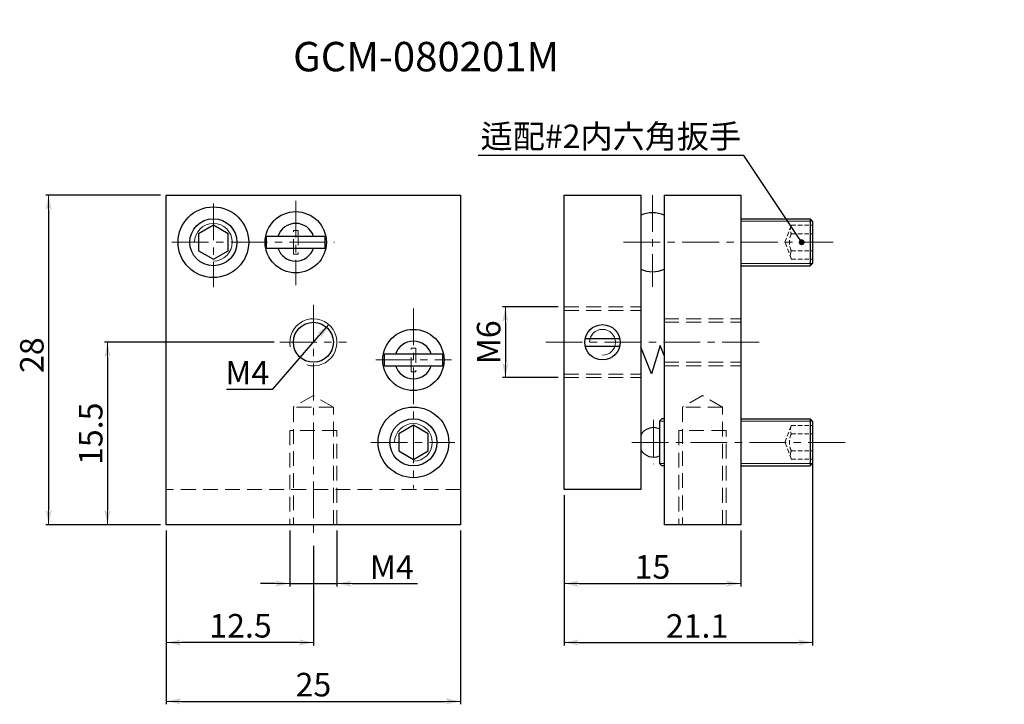
# Model space of a CAD drawing. Extents: x 42 to 210, y 85 to 201.
import ezdxf
from ezdxf import colors
from ezdxf.entities.mleader import LeaderData, LeaderLine
from ezdxf.math import Vec2, Vec3

# ---------------------------------------------------------------- set-up
doc = ezdxf.new("R2010")
doc.units = 0
doc.header["$LTSCALE"] = 5
doc.linetypes.add('CENTER', pattern=[2, 1.25, -0.25, 0.25, -0.25])
doc.linetypes.add('HIDDENX2', pattern=[0.75, 0.5, -0.25])
doc.layers.get('0').update_dxf_attribs({"color": 255, "linetype": 'CONTINUOUS', "lineweight": 30})
doc.layers.get('DEFPOINTS').update_dxf_attribs({"linetype": 'CONTINUOUS', "lineweight": 15})
for name, color, linetype, lineweight in [('1', 1, 'CONTINUOUS', 15), ('DIMENSION', 2, 'CONTINUOUS', 15), ('LINE_CENTER', 4, 'CENTER', 15), ('LINE_HIDDEN', 3, 'HIDDENX2', 15)]:
    doc.layers.add(name, color=color, linetype=linetype, lineweight=lineweight)
doc.styles.get("Standard").update_dxf_attribs({"font": 'arial.ttf', "height": 2.5})
doc.styles.add('黑体 2.5', font='simhei.ttf', dxfattribs={"height": 2.5})
doc.dimstyles.new('SS$0', dxfattribs={"dimtxt": 3, "dimasz": 2.5, "dimexe": 0.5, "dimexo": 1, "dimgap": 0.8, "dimtad": 1, "dimdec": 3, "dimdsep": 46, "dimtxsty": 'Standard', "dimblk": '箭头', "dimcen": 5, "dimclrd": 256, "dimclre": 256, "dimclrt": 256, "dimadec": 0, "dimazin": 0, "dimtm": 1e-09, "dimtfac": 0.72, "dimtdec": 3, "dimtmove": 0, "dimatfit": 0, "dimfxl": 0.5, "dimtolj": 1, "dimtzin": 0, "dimarcsym": 0})
doc.dimstyles.new('SS$3', dxfattribs={"dimtxt": 3, "dimasz": 2.5, "dimexe": 0.5, "dimexo": 1, "dimgap": 0.8, "dimtad": 1, "dimtoh": 1, "dimdec": 3, "dimdsep": 46, "dimtxsty": 'Standard', "dimblk": '箭头', "dimcen": 5, "dimclrd": 256, "dimclre": 256, "dimclrt": 256, "dimadec": 0, "dimazin": 0, "dimtm": 1e-09, "dimtfac": 0.72, "dimtdec": 3, "dimtmove": 0, "dimatfit": 0, "dimfxl": 0.5, "dimtolj": 1, "dimtzin": 0, "dimarcsym": 0})

# ---------------------------------------------------------------- blocks, each defined once
blk = doc.blocks.new('箭头')
at = {"layer": 'DIMENSION'}
h = blk.add_hatch(color=256, dxfattribs=at)
h.paths.add_polyline_path([(-1, 0.2), (-0.85, 0), (0, 0)])
h.paths.add_polyline_path([(0, 0), (-0.85, 0), (-1, -0.2)])
blk.add_line((0, 0), (-1, 0), dxfattribs=at)
blk = doc.blocks.new('*D17')
at = {"layer": 'DEFPOINTS', "color": 0}
for p in [(88.26, 115.19), (96.26, 115.19), (96.26, 105.19)]:
    blk.add_point(p, dxfattribs=at)
at = {"layer": 'DIMENSION', "lineweight": -2}
for p, q in [((88.26, 114.19), (88.26, 104.69)), ((96.26, 114.19), (96.26, 104.69)), ((85.76, 105.19), (83.26, 105.19)), ((88.26, 105.19), (96.26, 105.19)), ((98.76, 105.19), (109.93, 105.19))]:
    blk.add_line(p, q, dxfattribs=at)
at = {"layer": 'DIMENSION', "lineweight": -2, "xscale": 2.5, "yscale": 2.5, "zscale": 2.5}
blk.add_blockref('箭头', (88.26, 105.19), dxfattribs=at)
at = {"layer": 'DIMENSION', "lineweight": -2, "xscale": 2.5, "yscale": 2.5, "zscale": 2.5, "rotation": 180}
blk.add_blockref('箭头', (96.26, 105.19), dxfattribs=at)
at = {"layer": 'DIMENSION', "insert": (105.59, 107.99), "char_height": 2.5, "attachment_point": 5}
blk.add_mtext('\\A1;{\\H1.6x;M4}', dxfattribs=at)
blk = doc.blocks.new('*D18')
at = {"layer": 'DEFPOINTS', "color": 0}
for p in [(67.26, 115.19), (117.26, 115.19), (117.26, 85.19)]:
    blk.add_point(p, dxfattribs=at)
at = {"layer": 'DIMENSION', "lineweight": -2}
for p, q in [((67.26, 114.19), (67.26, 84.69)), ((117.26, 114.19), (117.26, 84.69)), ((69.76, 85.19), (114.76, 85.19))]:
    blk.add_line(p, q, dxfattribs=at)
at = {"layer": 'DIMENSION', "lineweight": -2, "xscale": 2.5, "yscale": 2.5, "zscale": 2.5, "rotation": 180}
blk.add_blockref('箭头', (67.26, 85.19), dxfattribs=at)
at = {"layer": 'DIMENSION', "lineweight": -2, "xscale": 2.5, "yscale": 2.5, "zscale": 2.5}
blk.add_blockref('箭头', (117.26, 85.19), dxfattribs=at)
at = {"layer": 'DIMENSION', "insert": (92.26, 88.03), "char_height": 2.5, "attachment_point": 5}
blk.add_mtext('\\A1;{\\H1.6x;25}', dxfattribs=at)
blk = doc.blocks.new('*D19')
at = {"layer": 'DEFPOINTS', "color": 0}
for p in [(94.87, 149.21), (89.64, 143.16)]:
    blk.add_point(p, dxfattribs=at)
at = {"layer": 'DIMENSION', "lineweight": -2}
for p, q in [((85.36, 138.22), (93.24, 147.32)), ((77.48, 138.22), (85.36, 138.22))]:
    blk.add_line(p, q, dxfattribs=at)
at = {"layer": 'DIMENSION', "lineweight": -2, "xscale": 2.5, "yscale": 2.5, "zscale": 2.5, "rotation": 49.10631028480474}
blk.add_blockref('箭头', (94.87, 149.21), dxfattribs=at)
at = {"layer": 'DIMENSION', "insert": (81.02, 141.02), "char_height": 2.5, "attachment_point": 5}
blk.add_mtext('\\A1;{\\H1.6x;M4}', dxfattribs=at)
blk = doc.blocks.new('*D20')
at = {"layer": 'DEFPOINTS', "color": 0}
for p in [(67.26, 171.19), (47.26, 115.19), (67.26, 115.19)]:
    blk.add_point(p, dxfattribs=at)
at = {"layer": 'DIMENSION', "lineweight": -2}
for p, q in [((66.26, 171.19), (46.76, 171.19)), ((47.26, 168.69), (47.26, 117.69)), ((66.26, 115.19), (46.76, 115.19))]:
    blk.add_line(p, q, dxfattribs=at)
at = {"layer": 'DIMENSION', "lineweight": -2, "xscale": 2.5, "yscale": 2.5, "zscale": 2.5}
for p, rotation in [((47.26, 171.19), 90), ((47.26, 115.19), 270)]:
    blk.add_blockref('箭头', p, dxfattribs=dict(at, rotation=rotation))
at = {"layer": 'DIMENSION', "insert": (44.41, 144), "char_height": 2.5, "attachment_point": 5, "rotation": 90}
blk.add_mtext('\\A1;{\\H1.6x;28}', dxfattribs=at)
blk = doc.blocks.new('*D21')
at = {"layer": 'DEFPOINTS', "color": 0}
for p in [(134.88, 121.19), (164.88, 115.19), (164.88, 105.19)]:
    blk.add_point(p, dxfattribs=at)
at = {"layer": 'DIMENSION', "lineweight": -2}
for p, q in [((134.88, 120.19), (134.88, 104.69)), ((164.88, 114.19), (164.88, 104.69)), ((137.38, 105.19), (162.38, 105.19))]:
    blk.add_line(p, q, dxfattribs=at)
at = {"layer": 'DIMENSION', "lineweight": -2, "xscale": 2.5, "yscale": 2.5, "zscale": 2.5, "rotation": 180}
blk.add_blockref('箭头', (134.88, 105.19), dxfattribs=at)
at = {"layer": 'DIMENSION', "lineweight": -2, "xscale": 2.5, "yscale": 2.5, "zscale": 2.5}
blk.add_blockref('箭头', (164.88, 105.19), dxfattribs=at)
at = {"layer": 'DIMENSION', "insert": (149.88, 108.03), "char_height": 2.5, "attachment_point": 5}
blk.add_mtext('\\A1;{\\H1.6x;15}', dxfattribs=at)
blk = doc.blocks.new('*D22')
at = {"layer": 'DEFPOINTS', "color": 0}
for p in [(177.08, 129.19), (134.88, 121.19), (177.08, 95.19)]:
    blk.add_point(p, dxfattribs=at)
at = {"layer": 'DIMENSION', "lineweight": -2}
for p, q in [((177.08, 128.19), (177.08, 94.69)), ((134.88, 120.19), (134.88, 94.69)), ((137.38, 95.19), (174.58, 95.19))]:
    blk.add_line(p, q, dxfattribs=at)
at = {"layer": 'DIMENSION', "lineweight": -2, "xscale": 2.5, "yscale": 2.5, "zscale": 2.5, "rotation": 180}
blk.add_blockref('箭头', (134.88, 95.19), dxfattribs=at)
at = {"layer": 'DIMENSION', "lineweight": -2, "xscale": 2.5, "yscale": 2.5, "zscale": 2.5}
blk.add_blockref('箭头', (177.08, 95.19), dxfattribs=at)
at = {"layer": 'DIMENSION', "insert": (157.46, 98), "char_height": 2.5, "attachment_point": 5}
blk.add_mtext('\\A1;{\\H1.6x;21.1}', dxfattribs=at)
blk = doc.blocks.new('*D23')
at = {"layer": 'DEFPOINTS', "color": 0}
for p in [(67.26, 115.19), (92.26, 112.6), (67.26, 95.19)]:
    blk.add_point(p, dxfattribs=at)
at = {"layer": 'DIMENSION', "lineweight": -2}
for p, q in [((67.26, 114.19), (67.26, 94.69)), ((92.26, 111.6), (92.26, 94.69)), ((89.76, 95.19), (69.76, 95.19))]:
    blk.add_line(p, q, dxfattribs=at)
at = {"layer": 'DIMENSION', "lineweight": -2, "xscale": 2.5, "yscale": 2.5, "zscale": 2.5, "rotation": 180}
blk.add_blockref('箭头', (67.26, 95.19), dxfattribs=at)
at = {"layer": 'DIMENSION', "lineweight": -2, "xscale": 2.5, "yscale": 2.5, "zscale": 2.5}
blk.add_blockref('箭头', (92.26, 95.19), dxfattribs=at)
at = {"layer": 'DIMENSION', "insert": (79.87, 98.03), "char_height": 2.5, "attachment_point": 5}
blk.add_mtext('\\A1;{\\H1.6x;12.5}', dxfattribs=at)
blk = doc.blocks.new('*D24')
at = {"layer": 'DEFPOINTS', "color": 0}
for p in [(86.57, 146.19), (57.26, 115.19), (67.26, 115.19)]:
    blk.add_point(p, dxfattribs=at)
at = {"layer": 'DIMENSION', "lineweight": -2}
for p, q in [((85.57, 146.19), (56.76, 146.19)), ((57.26, 143.69), (57.26, 117.69)), ((66.26, 115.19), (56.76, 115.19))]:
    blk.add_line(p, q, dxfattribs=at)
at = {"layer": 'DIMENSION', "lineweight": -2, "xscale": 2.5, "yscale": 2.5, "zscale": 2.5}
for p, rotation in [((57.26, 146.19), 90), ((57.26, 115.19), 270)]:
    blk.add_blockref('箭头', p, dxfattribs=dict(at, rotation=rotation))
at = {"layer": 'DIMENSION', "insert": (54.41, 130.65), "char_height": 2.5, "attachment_point": 5, "rotation": 90}
blk.add_mtext('\\A1;{\\H1.6x;15.5}', dxfattribs=at)
blk = doc.blocks.new('_Dot')
at = {"color": 0, "linetype": 'ByBlock', "lineweight": -2}
blk.add_line((-0.5, 0), (-1, 0), dxfattribs=at)
at = {"color": 0, "linetype": 'ByBlock', "const_width": 0.5}
blk.add_lwpolyline([(-0.25, 0, 1), (0.25, 0, 1)], format="xyb", close=True, dxfattribs=at)
blk = doc.blocks.new('*D30')
at = {"layer": 'DEFPOINTS', "color": 0}
for p in [(134.88, 152.19), (124.88, 140.19), (134.88, 140.19)]:
    blk.add_point(p, dxfattribs=at)
at = {"layer": 'DIMENSION', "lineweight": -2}
for p, q in [((133.88, 152.19), (124.38, 152.19)), ((124.88, 149.69), (124.88, 142.69)), ((133.88, 140.19), (124.38, 140.19))]:
    blk.add_line(p, q, dxfattribs=at)
at = {"layer": 'DIMENSION', "lineweight": -2, "xscale": 2.5, "yscale": 2.5, "zscale": 2.5}
for p, rotation in [((124.88, 152.19), 90), ((124.88, 140.19), 270)]:
    blk.add_blockref('箭头', p, dxfattribs=dict(at, rotation=rotation))
at = {"layer": 'DIMENSION', "insert": (122.04, 146.19), "char_height": 2.5, "attachment_point": 5, "rotation": 90}
blk.add_mtext('\\A1;{\\H1.6x;M6}', dxfattribs=at)

msp = doc.modelspace()

# ---------------------------------------------------------------- linework, layer by layer
for p, q in [((134.8833, 121.1872), (134.8833, 171.1872)), ((134.8833, 171.1872), (147.8833, 171.1872)), ((147.8833, 171.1872), (147.8833, 121.1872)), ((151.8833, 171.1872), (164.8833, 171.1872)), ((151.8833, 171.1872), (151.8833, 115.1872)), ((164.8833, 171.1872), (164.8833, 115.1872)), ((164.8833, 167.1872), (176.6796, 167.1872)), ((177.0796, 166.7872), (176.6796, 167.1872)), ((176.6796, 167.1872), (176.6796, 159.1872)), ((177.0796, 166.7872), (177.0796, 159.5872)), ((94.2561, 164.1872), (84.2561, 164.1872)), ((84.2561, 164.1872), (84.2561, 162.1872)), ((94.2561, 162.1872), (94.2561, 164.1872)), ((84.2561, 162.1872), (94.2561, 162.1872)), ((164.8833, 159.1872), (176.6796, 159.1872)), ((177.0796, 159.5872), (176.6796, 159.1872)), ((138.4501, 146.8168), (144.3165, 146.8168)), ((151.2052, 145.6216), (149.729, 140.8216)), ((151.8833, 143.9489), (151.2052, 145.6216)), ((114.2561, 144.1872), (104.2561, 144.1872)), ((104.2561, 144.1872), (104.2561, 142.1872)), ((114.2561, 142.1872), (114.2561, 144.1872)), ((138.4501, 145.5576), (144.3165, 145.5576)), ((149.729, 140.8216), (147.8833, 145.3745)), ((104.2561, 142.1872), (114.2561, 142.1872)), ((151.8833, 136.1872), (151.8833, 133.1872)), ((164.8833, 134.5882), (164.8833, 132.7872)), ((151.0796, 132.7872), (151.4796, 133.1872)), ((151.0796, 132.7872), (151.0796, 125.5872)), ((151.8833, 133.1872), (151.4796, 133.1872)), ((164.8833, 133.1872), (176.6796, 133.1872)), ((177.0796, 132.7872), (176.6796, 133.1872)), ((176.6796, 133.1872), (176.6796, 125.1872)), ((177.0796, 132.7872), (177.0796, 125.5872)), ((151.0796, 125.5872), (151.4796, 125.1872)), ((164.8833, 125.5872), (164.8833, 123.7872)), ((177.0796, 125.5872), (176.6796, 125.1872)), ((151.8833, 125.1872), (151.4796, 125.1872)), ((164.8833, 125.1872), (176.6796, 125.1872)), ((147.8833, 121.1872), (134.8833, 121.1872)), ((164.8833, 115.1872), (151.8833, 115.1872))]:
    msp.add_line(p, q)
for points in [[(67.2561, 171.1872), (117.2561, 171.1872), (117.2561, 115.1872), (67.2561, 115.1872)], [(75.2561, 166.0829), (72.7484, 164.635), (72.7484, 161.7394), (75.2561, 160.2916), (77.7638, 161.7394), (77.7638, 164.635)], [(109.2561, 132.0829), (106.7484, 130.635), (106.7484, 127.7394), (109.2561, 126.2916), (111.7638, 127.7394), (111.7638, 130.635)]]:
    msp.add_lwpolyline(points, close=True)
msp.add_lwpolyline([(147.8833, 158.6046), (147.8833, 130.4109)])
for centre, radius in [((75.2561, 163.1872), 6), ((89.2561, 163.1872), 5.2), ((75.2561, 163.1872), 4), ((92.2561, 146.1872), 3.4), ((141.3833, 146.1872), 3), ((109.2561, 143.1872), 5.2), ((109.2561, 129.1872), 6), ((109.2561, 129.1872), 4)]:
    msp.add_circle(centre, radius)
for centre, radius, start, end in [((149.8833, 163.1872), 5, 66.421822, 113.578178), ((89.2561, 163.1872), 3.2, 18.209957, 161.790043), ((89.2561, 163.1872), 3.2, 198.209957, 341.790043), ((149.8833, 163.1872), 5, 246.421822, 293.578178), ((109.2561, 143.1872), 3.2, 18.209957, 161.790043), ((109.2561, 143.1872), 3.2, 198.209957, 341.790043), ((150.0633, 129.1872), 2.5, 66.01401, 150.693842), ((150.0633, 129.1872), 2.5, 209.306158, 293.98599)]:
    msp.add_arc(centre, radius, start, end)
at = {"layer": '1'}
for p, q in [((164.8833, 166.7872), (177.0796, 166.7872)), ((164.8833, 159.5872), (177.0796, 159.5872)), ((151.8833, 132.7872), (151.0796, 132.7872)), ((164.8833, 132.7872), (177.0796, 132.7872)), ((151.8833, 125.5872), (151.0796, 125.5872)), ((164.8833, 125.5872), (177.0796, 125.5872))]:
    msp.add_line(p, q, dxfattribs=at)
at = {"layer": '1', "color": 10}
for centre, radius in [((75.2561, 163.1872), 3.2), ((141.3833, 146.1872), 2.2), ((109.2561, 129.1872), 3.2)]:
    msp.add_arc(centre, radius, 270, 180, dxfattribs=at)
at = {"layer": '1'}
msp.add_arc((92.2561, 146.1872), 4, 253.710686, 191.433208, dxfattribs=at)
at = {"layer": 'LINE_CENTER'}
for p, q in [((149.8833, 171.1872), (149.8833, 155.5862)), ((75.2561, 169.7918), (75.2561, 155.5434)), ((89.2561, 170.221), (89.2561, 155.8868)), ((68.2074, 163.1872), (95.8218, 163.1872)), ((144.9515, 163.1872), (180.5613, 163.1872)), ((92.2561, 152.5621), (92.2561, 112.5974)), ((109.2561, 151.9258), (109.2561, 121.3758)), ((86.5654, 146.1872), (97.8869, 146.1872)), ((131.7495, 146.1872), (168.4926, 146.1872)), ((102.8914, 143.1872), (115.7177, 143.1872)), ((150.0633, 133.0344), (150.0633, 125.5061)), ((101.9906, 129.1872), (116.266, 129.1872)), ((182.6008, 129.1872), (146.0515, 129.1872))]:
    msp.add_line(p, q, dxfattribs=at)
at = {"layer": 'LINE_HIDDEN', "linetype": 'HIDDENX2', "ltscale": 0.3}
for p, q in [((172.399, 163.1872), (173.4796, 166.0672)), ((173.4796, 166.0672), (177.0796, 166.0672)), ((173.4796, 164.6272), (177.0796, 164.6272)), ((173.4796, 160.3072), (172.399, 163.1872)), ((173.4796, 161.7472), (177.0796, 161.7472)), ((173.4796, 160.3072), (177.0796, 160.3072)), ((172.399, 129.1872), (173.4796, 132.0672)), ((173.4796, 132.0672), (177.0796, 132.0672)), ((173.4796, 130.6272), (177.0796, 130.6272)), ((173.4796, 126.3072), (172.399, 129.1872)), ((173.4796, 127.7472), (177.0796, 127.7472)), ((173.4796, 126.3072), (177.0796, 126.3072))]:
    msp.add_line(p, q, dxfattribs=at)
at = {"layer": 'LINE_HIDDEN'}
for p, q in [((134.8833, 152.1872), (147.8833, 152.1872)), ((134.8833, 151.5872), (147.8833, 151.5872)), ((151.8833, 150.1872), (164.8833, 150.1872)), ((151.8833, 149.5872), (164.8833, 149.5872)), ((151.8833, 142.7872), (164.8833, 142.7872)), ((134.8833, 140.7872), (147.8833, 140.7872)), ((151.8833, 142.1872), (164.8833, 142.1872)), ((134.8833, 140.1872), (147.8833, 140.1872)), ((92.2561, 137.1502), (88.8561, 135.1872)), ((95.6561, 135.1872), (92.2561, 137.1502)), ((158.3833, 137.1502), (154.9833, 135.1872)), ((161.7833, 135.1872), (158.3833, 137.1502)), ((95.6561, 135.1872), (88.8561, 135.1872)), ((88.8561, 135.1872), (88.8561, 115.1872)), ((95.6561, 115.1872), (95.6561, 135.1872)), ((161.7833, 135.1872), (154.9833, 135.1872)), ((154.9833, 135.1872), (154.9833, 115.1872)), ((161.7833, 115.1872), (161.7833, 135.1872)), ((96.2561, 131.1872), (88.2561, 131.1872)), ((88.2561, 131.1872), (88.2561, 115.1872)), ((96.2561, 115.1872), (96.2561, 131.1872)), ((162.3833, 131.1872), (154.3833, 131.1872)), ((154.3833, 131.1872), (154.3833, 115.1872)), ((162.3833, 115.1872), (162.3833, 131.1872)), ((117.2561, 121.1872), (67.2561, 121.1872))]:
    msp.add_line(p, q, dxfattribs=at)
for points in [[(88.8561, 165.1872), (89.6561, 165.1872), (89.6561, 161.1872), (88.8561, 161.1872)], [(108.8561, 145.1872), (109.6561, 145.1872), (109.6561, 141.1872), (108.8561, 141.1872)]]:
    msp.add_lwpolyline(points, close=True, dxfattribs=at)
at = {"layer": 'LINE_HIDDEN', "linetype": 'HIDDENX2', "ltscale": 0.3}
for centre, radius, start, end in [((175.2262, 165.3472), 1.8892, 157.59736, 202.40264), ((176.3574, 163.1872), 3.218, 153.417591, 206.582409), ((175.2262, 161.0272), 1.8892, 157.59736, 202.40264), ((176.3574, 129.1872), 3.218, 153.417591, 206.582409), ((175.2262, 131.3472), 1.8892, 157.59736, 202.40264), ((175.2262, 127.0272), 1.8892, 157.59736, 202.40264)]:
    msp.add_arc(centre, radius, start, end, dxfattribs=at)

# ---------------------------------------------------------------- texts
at = {"layer": 'DIMENSION', "insert": (209.6725, 200.9948), "char_height": 3.2, "attachment_point": 6, "style": '黑体 2.5'}
msp.add_mtext('\\A1;', dxfattribs=at)
at = {"layer": 'DIMENSION', "insert": (88.8039, 197.223), "char_height": 5, "width": 45.101721, "attachment_point": 1, "style": '黑体 2.5'}
msp.add_mtext('GCM-080201M', dxfattribs=at)

# ---------------------------------------------------------------- dimensions: what is measured, and where the dimension line sits
at = {"layer": 'DIMENSION'}
for base, p1, p2, text, picture, middle in [((47.2561, 115.1872), (67.2561, 171.1872), (67.2561, 115.1872), '{\\H1.6x;<>}', '*D20', (47.2561, 144.0015)), ((124.8833, 140.1872), (134.8833, 152.1872), (134.8833, 140.1872), '{\\H1.6x;M<>}', '*D30', (124.8833, 146.1872)), ((57.2561, 115.1872), (86.5654, 146.1872), (67.2561, 115.1872), '{\\H1.6x;<>}', '*D24', (57.2561, 130.6477))]:
    dim = msp.add_linear_dim(base=base, p1=p1, p2=p2, angle=90, text=text, dimstyle='SS$0', override={"dimlfac": 0.5}, dxfattribs=at)
    dim.commit()
    dim.dimension.update_dxf_attribs({"geometry": picture, "text_midpoint": middle, "dimtype": 160})
dim = msp.add_diameter_dim_2p(p1=(89.6375, 143.1635), p2=(94.8747, 149.2109), text='{\\H1.6x;M4}', dimstyle='SS$3', override={"dimgap": 0.8, "dimlfac": 0.5, "dimtol": 0, "dimlim": 0, "dimtmove": 1}, dxfattribs=at)
dim.commit()
dim.dimension.update_dxf_attribs({"geometry": '*D19', "text_midpoint": (85.355, 138.2186), "dimtype": 163})
for base, p1, p2, text, picture, middle in [((177.0796, 95.1872), (134.8833, 121.1872), (177.0796, 129.1872), '{\\H1.6x;21.1}', '*D22', (157.4591, 95.1872)), ((164.8833, 105.1872), (134.8833, 121.1872), (164.8833, 115.1872), '{\\H1.6x;<>}', '*D21', (149.8833, 105.1872)), ((117.2561, 85.1872), (67.2561, 115.1872), (117.2561, 115.1872), '{\\H1.6x;<>}', '*D18', (92.2561, 85.1872)), ((67.2561, 95.1872), (92.2561, 112.5974), (67.2561, 115.1872), '{\\H1.6x;<>}', '*D23', (79.8659, 95.1872)), ((96.2561, 105.1872), (88.2561, 115.1872), (96.2561, 115.1872), '{\\H1.6x;M<>}', '*D17', (105.595, 105.1872))]:
    dim = msp.add_linear_dim(base=base, p1=p1, p2=p2, text=text, dimstyle='SS$0', override={"dimlfac": 0.5}, dxfattribs=at)
    dim.commit()
    dim.dimension.update_dxf_attribs({"geometry": picture, "text_midpoint": middle, "dimtype": 160})

# ---------------------------------------------------------------- leaders
ml = msp.add_multileader_mtext('Standard', dxfattribs=at)
ml.set_content('{\\fSimSun|b0|i0|c134|p2;适配}#2{\\fSimSun|b0|i0|c134|p2;内六角扳手}', color=256)
ml.set_leader_properties()
ml.set_arrow_properties(name='DOT')
ml.build(insert=Vec2(0, 0))
ml.multileader.update_dxf_attribs({"text_left_attachment_type": 5, "text_right_attachment_type": 5, "dogleg_length": 0.36, "arrow_head_size": 1})
ctx = ml.context
ctx.base_point, ctx.arrow_head_size, ctx.landing_gap_size, ctx.plane_origin = Vec3(119.2774, 177.9052), 1, 0.09, Vec3(176.6796, 163.1872)
ctx.left_attachment, ctx.right_attachment, ctx.text_align_type = 5, 5, 2
notes = []
notes.append((ctx, [(1, (1, 1, 0), (165.3885, 177.9052), (-1, 0), 0.36, [(0, [(175.2402, 163.1872)], 0, [])])]))
ctx.mtext.insert, ctx.mtext.alignment, ctx.mtext.flow_direction = Vec3(164.9385, 183.1719), 3, 5
for ctx, leaders in notes:
    for number, flags, end, landing, length, lines in leaders:
        leader = LeaderData()
        leader.index, (leader.has_last_leader_line, leader.has_dogleg_vector, leader.attachment_direction) = number, flags
        leader.last_leader_point, leader.dogleg_vector, leader.dogleg_length = Vec3(end), Vec3(landing), length
        for number, points, colour, breaks in lines:
            line = LeaderLine()
            line.index, line.vertices, line.color, line.breaks = number, Vec3.list(points), colors.encode_raw_color(colour), breaks
            leader.lines.append(line)
        ctx.leaders.append(leader)

doc.saveas('drawing.dxf')
